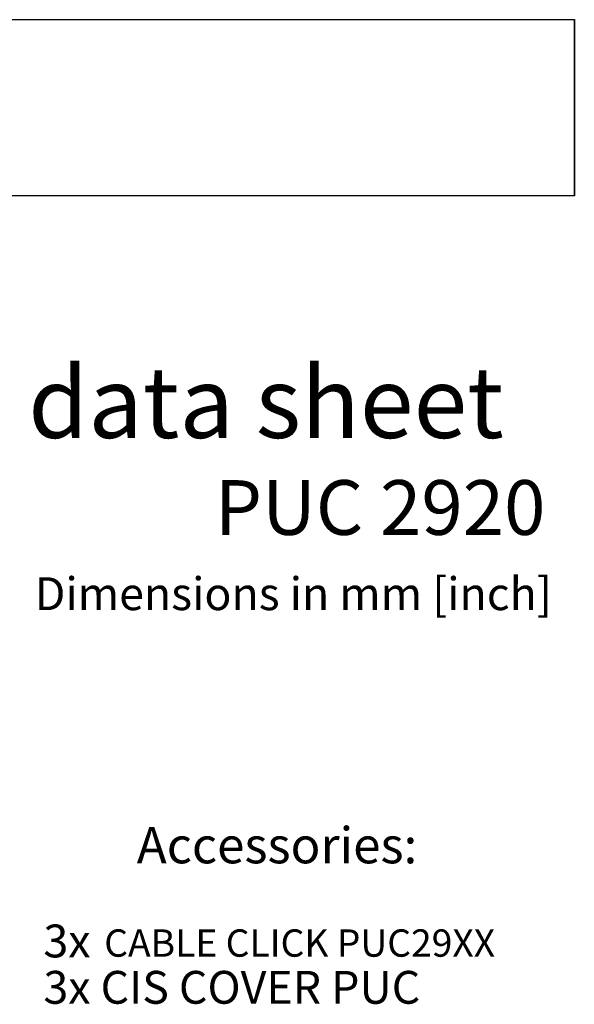
# Model space of a CAD drawing. Units: inches. Extents: x 19 to 578, y 19 to 814.
# Drawn here: x 421 to 565, y 559 to 814 of the extents above; entities that cross this region are included whole.
import ezdxf

# ---------------------------------------------------------------- set-up
doc = ezdxf.new("R2010")
doc.units = ezdxf.units.IN
doc.header["$MEASUREMENT"] = 0
doc.layers.add('Layer 1', color=7, linetype='Continuous')
picture_1 = doc.add_image_def('image2.png', size_in_pixel=(713, 61))

# ---------------------------------------------------------------- blocks, each defined once
blk = doc.blocks.new('block 3')
at = {"layer": 'Layer 1', "lineweight": 0}
blk.add_lwpolyline([(30.76, 768.05), (565.18, 768.05), (565.18, 813.65), (30.76, 813.65), (30.76, 768.05)], dxfattribs=at)
at = {"layer": 'Layer 1'}
image = blk.add_image(picture_1, insert=(30.76, 768.05), size_in_units=(534.43, 45.61), dxfattribs=at)

msp = doc.modelspace()

# ---------------------------------------------------------------- block references
at = {"layer": 'Layer 1'}
msp.add_blockref('block 3', (0, 0), dxfattribs=at)

# ---------------------------------------------------------------- texts
at = {"layer": 'Layer 1', "color": 20, "true_color": 0xff5809, "attachment_point": 7}
for s, insert, char_height in [('\\fCentury Gothic|b1|i0|c0|p34;\\W0.999758;Product data sheet', (324.13, 705.39), 18.408), ('\\fCentury Gothic|b1|i0|c0|p34;\\W0.999383;PUC 2920', (472.05, 680.31), 14.16)]:
    msp.add_mtext(s, dxfattribs=dict(at, insert=insert, char_height=char_height))
at = {"layer": 'Layer 1', "color": 7, "true_color": 0xffffff, "attachment_point": 7}
for s, insert, char_height in [('\\fCentury Gothic|b0|i0|c0|p34;\\W0.999562;Dimensions in mm [inch]', (425.35, 660.83), 8.496), ('\\fCentury Gothic|b1|i0|c0|p34;\\W1.00017;Accessories:', (451.81, 595.29), 9.3656), ('\\fCentury Gothic|b0|i0|c0|p34;\\W1;3x ', (427.63, 570.95), 8.496), ('\\fArial|b0|i0|c0|p34;\\W0.999677;CABLE CLICK PUC29XX', (443.37, 571.12), 7.08), ('\\fCentury Gothic|b0|i0|c0|p34;\\W0.999833;3x CIS COVER PUC', (427.63, 558.95), 8.4974)]:
    msp.add_mtext(s, dxfattribs=dict(at, insert=insert, char_height=char_height))

doc.saveas('drawing.dxf')
